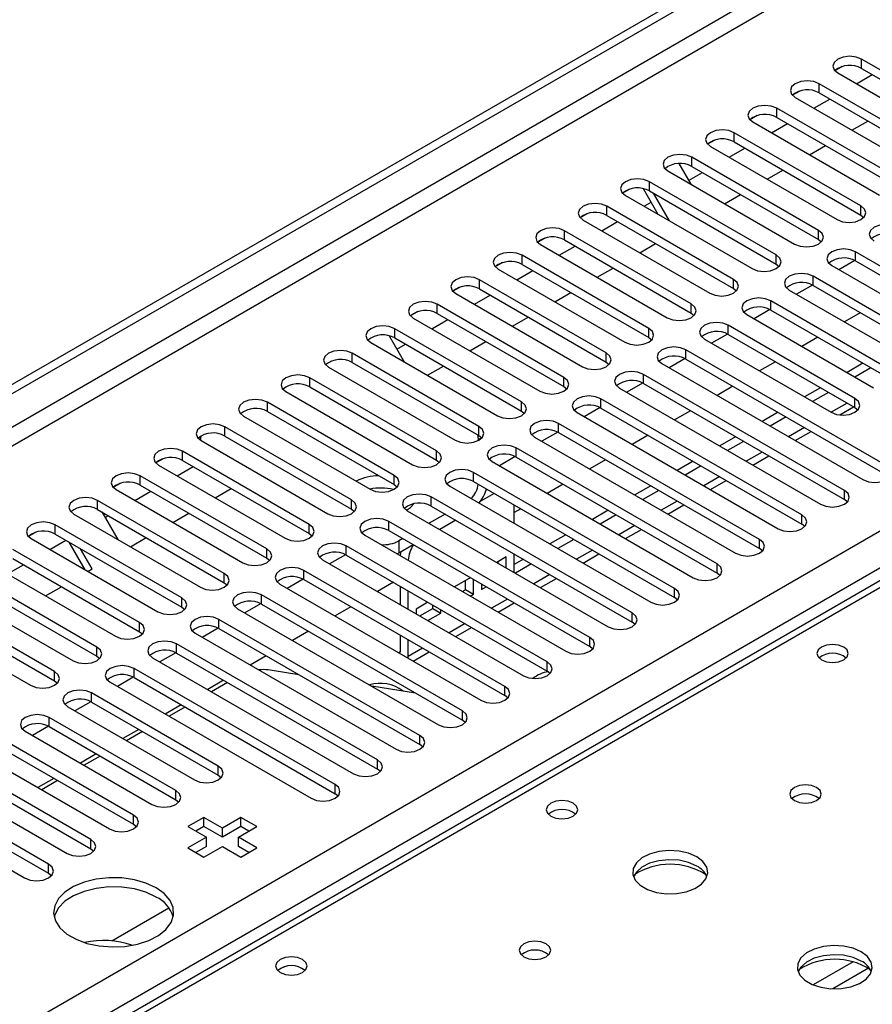
# Model space of a CAD drawing. Units: millimetres. Extents: x 4 to 10294, y 11 to 14564.
# Drawn here: x 6102 to 6216, y 4123 to 4254 of the extents above; entities that cross this region are included whole.
import ezdxf

# ---------------------------------------------------------------- set-up
doc = ezdxf.new("R2010")
doc.units = ezdxf.units.MM
doc.header["$LTSCALE"] = 49

msp = doc.modelspace()

# ---------------------------------------------------------------- linework, layer by layer
at = {"color": 7, "linetype": 'Continuous', "lineweight": 25}
for p, q in [((5391.543, 3795.689), (6764.745, 4588.421)), ((5392.604, 3795.077), (6765.805, 4587.809)), ((6509.518, 4348.124), (5791.805, 3933.797)), ((6231.303, 4238.936), (6214.421, 4248.682)), ((6211.827, 4247.702), (6210.856, 4247.141)), ((6211.827, 4247.702), (6210.856, 4247.141)), ((6211.239, 4246.845), (6228.121, 4237.099)), ((6214.421, 4247.457), (6231.303, 4237.711)), ((6225.646, 4235.671), (6208.764, 4245.416)), ((6213.721, 4245.412), (6215.842, 4246.637)), ((6206.17, 4244.436), (6205.199, 4243.875)), ((6206.171, 4244.436), (6205.199, 4243.875)), ((6208.764, 4244.192), (6225.646, 4234.446)), ((6205.582, 4243.579), (6222.464, 4233.834)), ((6208.064, 4242.147), (6210.186, 4243.371)), ((6219.989, 4232.405), (6203.107, 4242.151)), ((6200.513, 4241.17), (6199.542, 4240.609)), ((6200.514, 4241.17), (6199.542, 4240.609)), ((6199.925, 4240.314), (6216.807, 4230.568)), ((6203.107, 4240.926), (6219.989, 4231.18)), ((6213.135, 4239.219), (6215.256, 4240.444)), ((6214.333, 4229.139), (6197.45, 4238.885)), ((6202.407, 4238.881), (6204.529, 4240.105)), ((6194.856, 4237.905), (6193.885, 4237.344)), ((6194.857, 4237.905), (6193.885, 4237.344)), ((6197.45, 4237.66), (6214.333, 4227.915)), ((6194.268, 4237.048), (6211.15, 4227.302)), ((6196.751, 4235.615), (6198.872, 4236.84)), ((6207.478, 4235.954), (6209.599, 4237.178)), ((6208.676, 4225.874), (6191.793, 4235.62)), ((6188.612, 4233.783), (6205.494, 4224.037)), ((6190.06, 4234.772), (6191.641, 4232.034)), ((6191.793, 4234.395), (6208.676, 4224.649)), ((6201.821, 4232.688), (6203.942, 4233.913)), ((6203.019, 4222.608), (6186.137, 4232.354)), ((6191.367, 4232.508), (6193.215, 4233.574)), ((6183.543, 4231.373), (6182.571, 4230.812)), ((6183.543, 4231.373), (6182.571, 4230.812)), ((6187.312, 4228.001), (6185.334, 4231.427)), ((6186.137, 4231.129), (6203.019, 4221.383)), ((6182.955, 4230.517), (6199.837, 4220.771)), ((6188.812, 4227.136), (6186.691, 4230.809)), ((6196.164, 4229.422), (6198.286, 4230.647)), ((6197.362, 4219.342), (6180.48, 4229.088)), ((6185.437, 4229.084), (6186.375, 4229.625)), ((6177.886, 4228.108), (6176.914, 4227.547)), ((6177.886, 4228.108), (6176.914, 4227.547)), ((6177.298, 4227.251), (6194.18, 4217.505)), ((6179.78, 4225.818), (6181.901, 4227.043)), ((6180.48, 4227.863), (6197.362, 4218.118)), ((6214.333, 4227.915), (6214.726, 4227.608)), ((6191.705, 4216.077), (6174.823, 4225.823)), ((6172.229, 4224.842), (6171.258, 4224.281)), ((6172.229, 4224.842), (6171.258, 4224.281)), ((6174.823, 4224.598), (6191.705, 4214.852)), ((6208.676, 4224.649), (6209.069, 4224.343)), ((6171.641, 4223.986), (6188.523, 4214.24)), ((6174.123, 4222.553), (6176.244, 4223.777)), ((6184.851, 4222.891), (6186.972, 4224.116)), ((6186.048, 4212.811), (6169.166, 4222.557)), ((6213.52, 4221.848), (6211.402, 4220.626)), ((6213.52, 4221.848), (6211.402, 4220.626)), ((6240.407, 4207.555), (6213.625, 4223.016)), ((6213.625, 4221.791), (6240.407, 4206.331)), ((6166.573, 4221.577), (6165.601, 4221.016)), ((6166.572, 4221.576), (6165.601, 4221.016)), ((6165.984, 4220.72), (6182.866, 4210.974)), ((6168.466, 4219.287), (6170.588, 4220.512)), ((6169.166, 4221.332), (6186.048, 4211.586)), ((6179.194, 4219.626), (6181.315, 4220.85)), ((6203.019, 4221.383), (6203.412, 4221.077)), ((6210.443, 4221.179), (6237.225, 4205.719)), ((6180.391, 4209.545), (6163.509, 4219.291)), ((6234.75, 4204.29), (6207.969, 4219.751)), ((6160.915, 4218.311), (6159.944, 4217.75)), ((6160.916, 4218.311), (6159.944, 4217.75)), ((6163.509, 4218.067), (6180.391, 4208.321)), ((6197.362, 4218.118), (6197.755, 4217.811)), ((6204.786, 4217.914), (6231.568, 4202.453)), ((6207.863, 4218.583), (6205.745, 4217.36)), ((6207.863, 4218.583), (6205.745, 4217.36)), ((6207.969, 4218.526), (6234.75, 4203.065)), ((6160.327, 4217.454), (6177.209, 4207.709)), ((6162.809, 4216.021), (6164.931, 4217.246)), ((6173.537, 4216.36), (6175.658, 4217.584)), ((6174.735, 4206.28), (6157.852, 4216.026)), ((6202.206, 4215.317), (6200.088, 4214.095)), ((6202.206, 4215.317), (6200.089, 4214.095)), ((6219.194, 4206.739), (6202.312, 4216.485)), ((6202.312, 4215.26), (6219.194, 4205.514)), ((6155.258, 4215.045), (6154.287, 4214.484)), ((6155.259, 4215.045), (6154.287, 4214.484)), ((6154.67, 4214.189), (6171.552, 4204.443)), ((6157.153, 4212.756), (6159.274, 4213.98)), ((6157.852, 4214.801), (6174.735, 4205.055)), ((6167.88, 4213.094), (6170.001, 4214.319)), ((6191.705, 4214.852), (6192.098, 4214.546)), ((6199.13, 4214.648), (6216.012, 4204.902)), ((6214.245, 4214.903), (6212.123, 4213.678)), ((6169.078, 4203.014), (6152.195, 4212.76)), ((6213.537, 4203.473), (6196.655, 4213.219)), ((6151.459, 4211.818), (6153.457, 4208.358)), ((6152.195, 4211.535), (6169.078, 4201.789)), ((6186.048, 4211.586), (6186.441, 4211.28)), ((6193.473, 4211.382), (6210.355, 4201.637)), ((6196.549, 4212.052), (6194.432, 4210.829)), ((6196.55, 4212.052), (6194.432, 4210.829)), ((6196.655, 4211.995), (6213.537, 4202.249)), ((6208.588, 4211.637), (6206.467, 4210.413)), ((6149.014, 4210.923), (6165.896, 4201.177)), ((6152.476, 4210.056), (6153.617, 4210.715)), ((6162.223, 4209.829), (6164.344, 4211.053)), ((6163.421, 4199.749), (6146.539, 4209.494)), ((6190.893, 4208.786), (6188.775, 4207.563)), ((6190.893, 4208.786), (6188.775, 4207.563)), ((6217.78, 4194.493), (6190.998, 4209.954)), ((6190.998, 4208.729), (6217.78, 4193.268)), ((6143.357, 4207.658), (6160.239, 4197.912)), ((6146.539, 4208.27), (6163.421, 4198.524)), ((6156.566, 4206.563), (6158.688, 4207.788)), ((6180.391, 4208.321), (6180.785, 4208.015)), ((6187.816, 4208.117), (6214.598, 4192.656)), ((6202.931, 4208.371), (6200.81, 4207.147)), ((6214.598, 4208.168), (6212.477, 4206.943)), ((6215.658, 4207.555), (6213.537, 4206.331)), ((6157.764, 4196.483), (6140.882, 4206.229)), ((6212.123, 4191.227), (6185.341, 4206.688)), ((6140.882, 4205.004), (6157.764, 4195.258)), ((6174.735, 4205.055), (6175.128, 4204.749)), ((6182.159, 4204.851), (6208.941, 4189.39)), ((6185.236, 4205.52), (6183.118, 4204.298)), ((6185.236, 4205.52), (6183.118, 4204.298)), ((6185.341, 4205.463), (6212.123, 4190.003)), ((6197.274, 4205.106), (6195.153, 4203.881)), ((6208.941, 4204.902), (6206.82, 4203.677)), ((6137.7, 4204.392), (6154.582, 4194.646)), ((6206.466, 4187.962), (6179.684, 4203.422)), ((6210.001, 4204.29), (6207.88, 4203.065)), ((6152.107, 4193.217), (6135.225, 4202.963)), ((6179.579, 4202.255), (6177.461, 4201.032)), ((6179.579, 4202.255), (6177.461, 4201.032)), ((6179.684, 4202.198), (6206.466, 4186.737)), ((6211.5, 4201.282), (6213.356, 4202.353)), ((6213.537, 4202.249), (6213.93, 4201.943)), ((6132.043, 4201.126), (6148.925, 4191.38)), ((6135.225, 4201.738), (6152.107, 4191.993)), ((6169.078, 4201.789), (6169.471, 4201.483)), ((6176.502, 4201.585), (6203.284, 4186.125)), ((6191.617, 4201.84), (6189.496, 4200.616)), ((6203.284, 4201.636), (6201.163, 4200.412)), ((6204.345, 4201.024), (6202.223, 4199.8)), ((6146.45, 4189.952), (6129.568, 4199.698)), ((6200.809, 4184.696), (6174.027, 4200.157)), ((6126.361, 4198.363), (6126.003, 4198.156)), ((6126.361, 4198.363), (6126.003, 4198.156)), ((6129.568, 4198.473), (6146.45, 4188.727)), ((6163.421, 4198.524), (6163.814, 4198.218)), ((6170.845, 4198.32), (6197.627, 4182.859)), ((6173.922, 4198.989), (6171.804, 4197.766)), ((6173.922, 4198.989), (6171.804, 4197.766)), ((6174.027, 4198.932), (6200.809, 4183.471)), ((6185.96, 4198.574), (6183.839, 4197.35)), ((6197.627, 4198.371), (6195.506, 4197.146)), ((6205.578, 4197.863), (6207.699, 4199.088)), ((6126.305, 4198.031), (6126.305, 4197.91)), ((6126.386, 4197.861), (6143.268, 4188.115)), ((6163.35, 4197.873), (6163.35, 4197.972)), ((6195.152, 4181.43), (6168.371, 4196.891)), ((6198.688, 4197.758), (6196.566, 4196.534)), ((6140.793, 4186.686), (6123.911, 4196.432)), ((6168.265, 4195.723), (6166.147, 4194.501)), ((6168.265, 4195.723), (6166.147, 4194.501)), ((6168.371, 4195.666), (6195.152, 4180.206)), ((6199.921, 4194.598), (6202.042, 4195.822)), ((6121.317, 4195.451), (6120.346, 4194.891)), ((6121.318, 4195.451), (6120.346, 4194.89)), ((6120.729, 4194.595), (6137.611, 4184.849)), ((6123.211, 4193.162), (6125.333, 4194.387)), ((6123.911, 4195.207), (6140.793, 4185.461)), ((6157.764, 4195.258), (6158.157, 4194.952)), ((6165.189, 4195.054), (6191.97, 4179.593)), ((6180.303, 4195.309), (6178.182, 4194.084)), ((6191.97, 4195.105), (6189.849, 4193.881)), ((6193.031, 4194.493), (6190.91, 4193.268)), ((6135.137, 4183.42), (6118.254, 4193.166)), ((6189.495, 4178.165), (6162.714, 4193.626)), ((6115.66, 4192.186), (6114.689, 4191.625)), ((6115.661, 4192.186), (6114.689, 4191.625)), ((6118.254, 4191.942), (6135.137, 4182.196)), ((6152.107, 4191.993), (6152.5, 4191.686)), ((6159.532, 4191.789), (6186.313, 4176.328)), ((6162.714, 4192.401), (6189.495, 4176.94)), ((6174.647, 4192.043), (6172.525, 4190.819)), ((6186.313, 4191.84), (6184.192, 4190.615)), ((6194.264, 4191.332), (6196.385, 4192.556)), ((6115.072, 4191.329), (6131.955, 4181.584)), ((6117.555, 4189.896), (6119.676, 4191.121)), ((6128.282, 4190.235), (6130.403, 4191.459)), ((6183.839, 4174.899), (6157.057, 4190.36)), ((6165.452, 4190.82), (6163.59, 4189.745)), ((6187.374, 4191.227), (6185.253, 4190.003)), ((6129.48, 4180.155), (6112.597, 4189.901)), ((6157.057, 4189.135), (6183.839, 4173.674)), ((6168.118, 4186.832), (6168.118, 4189.281)), ((6188.607, 4188.066), (6190.728, 4189.291)), ((6212.516, 4189.696), (6212.123, 4190.003)), ((6109.416, 4188.064), (6126.298, 4178.318)), ((6112.597, 4188.676), (6129.48, 4178.93)), ((6113.152, 4188.356), (6115.273, 4184.682)), ((6113.585, 4187.605), (6114.019, 4187.855)), ((6122.625, 4186.969), (6124.746, 4188.194)), ((6146.45, 4188.727), (6146.843, 4188.421)), ((6153.875, 4188.523), (6180.656, 4173.062)), ((6158.915, 4188.062), (6156.794, 4186.838)), ((6168.99, 4188.778), (6168.118, 4188.274)), ((6180.656, 4188.574), (6178.535, 4187.349)), ((6181.717, 4187.962), (6179.596, 4186.737)), ((6123.823, 4176.889), (6106.941, 4186.635)), ((6178.182, 4171.634), (6151.4, 4187.094)), ((6160.329, 4187.246), (6158.208, 4186.021)), ((6206.859, 4186.431), (6206.466, 4186.737)), ((6104.347, 4185.655), (6103.375, 4185.094)), ((6104.347, 4185.654), (6103.375, 4185.094)), ((6106.941, 4185.41), (6123.823, 4175.664)), ((6140.793, 4185.461), (6141.187, 4185.155)), ((6148.218, 4185.257), (6175, 4169.797)), ((6151.4, 4185.869), (6178.182, 4170.409)), ((6175, 4185.308), (6172.879, 4184.084)), ((6182.95, 4184.801), (6185.071, 4186.025)), ((6103.759, 4184.798), (6120.641, 4175.052)), ((6106.241, 4183.365), (6108.362, 4184.59)), ((6110.944, 4180.65), (6108.824, 4184.323)), ((6116.968, 4183.704), (6119.09, 4184.928)), ((6172.525, 4168.368), (6145.743, 4183.829)), ((6153.258, 4184.797), (6152.744, 4184.5)), ((6154.673, 4183.98), (6152.744, 4182.867)), ((6176.06, 4184.696), (6173.939, 4183.471)), ((6118.166, 4173.624), (6101.284, 4183.369)), ((6111.878, 4180.765), (6110.324, 4183.457)), ((6145.638, 4182.661), (6143.52, 4181.438)), ((6145.638, 4182.661), (6143.52, 4181.438)), ((6145.743, 4182.604), (6172.525, 4167.143)), ((6152.744, 4182.867), (6152.543, 4182.761)), ((6168.118, 4180.301), (6168.118, 4182.75)), ((6177.293, 4181.535), (6179.415, 4182.76)), ((6201.202, 4183.165), (6200.809, 4183.471)), ((6098.102, 4181.533), (6114.984, 4171.787)), ((6100.584, 4180.099), (6102.705, 4181.324)), ((6101.284, 4182.145), (6118.166, 4172.399)), ((6135.137, 4182.196), (6135.53, 4181.89)), ((6142.561, 4181.992), (6169.343, 4166.531)), ((6167.057, 4182.357), (6165.807, 4181.635)), ((6165.997, 4181.525), (6165.997, 4181.744)), ((6167.057, 4180.913), (6167.057, 4182.357)), ((6169.343, 4182.043), (6168.118, 4181.336)), ((6170.403, 4181.43), (6168.282, 4180.206)), ((6112.509, 4170.358), (6095.627, 4180.104)), ((6111.312, 4180.438), (6111.878, 4180.765)), ((6166.868, 4165.102), (6140.086, 4180.563)), ((6195.546, 4179.9), (6195.152, 4180.206)), ((6095.627, 4178.879), (6112.509, 4169.133)), ((6129.48, 4178.93), (6129.873, 4178.624)), ((6136.904, 4178.726), (6163.686, 4163.265)), ((6139.981, 4179.395), (6137.863, 4178.173)), ((6139.981, 4179.395), (6137.863, 4178.173)), ((6140.086, 4179.338), (6166.868, 4163.878)), ((6152.019, 4178.981), (6149.898, 4177.756)), ((6162.271, 4179.594), (6160.15, 4178.369)), ((6161.636, 4178.002), (6161.636, 4179.227)), ((6162.697, 4177.39), (6162.697, 4179.348)), ((6163.758, 4178.736), (6163.758, 4178.002)), ((6171.636, 4178.269), (6173.758, 4179.494)), ((6092.445, 4178.267), (6109.327, 4168.521)), ((6105.655, 4177.172), (6107.776, 4178.397)), ((6161.211, 4161.837), (6134.429, 4177.297)), ((6152.915, 4178.463), (6152.915, 4176.014)), ((6153.976, 4175.402), (6153.976, 4177.851)), ((6161.211, 4177.757), (6161.636, 4178.002)), ((6161.636, 4178.002), (6162.697, 4177.39)), ((6162.272, 4177.144), (6162.697, 4177.39)), ((6163.758, 4178.002), (6164.393, 4178.369)), ((6106.852, 4167.092), (6089.97, 4176.838)), ((6134.324, 4176.13), (6132.206, 4174.907)), ((6134.324, 4176.13), (6132.206, 4174.907)), ((6134.429, 4176.073), (6161.211, 4160.612)), ((6156.614, 4176.328), (6155.037, 4175.417)), ((6157.276, 4175.485), (6157.276, 4175.946)), ((6165.98, 4175.004), (6168.101, 4176.228)), ((6189.889, 4176.634), (6189.495, 4176.94)), ((6086.788, 4175.001), (6103.67, 4165.255)), ((6089.97, 4175.613), (6106.852, 4165.867)), ((6123.823, 4175.664), (6124.216, 4175.358)), ((6131.247, 4175.46), (6158.029, 4160)), ((6146.362, 4175.715), (6144.241, 4174.491)), ((6155.037, 4175.417), (6155.037, 4174.79)), ((6155.554, 4174.491), (6157.276, 4175.485)), ((6156.615, 4173.879), (6158.336, 4174.872)), ((6157.276, 4175.485), (6158.336, 4174.872)), ((6158.336, 4174.872), (6158.336, 4175.334)), ((6155.554, 4158.571), (6128.773, 4174.032)), ((6184.232, 4173.368), (6183.839, 4173.674)), ((6118.166, 4172.399), (6118.559, 4172.093)), ((6125.591, 4172.195), (6152.372, 4156.734)), ((6128.667, 4172.864), (6126.549, 4171.641)), ((6128.667, 4172.864), (6126.549, 4171.641)), ((6128.773, 4172.807), (6155.554, 4157.346)), ((6140.705, 4172.449), (6138.584, 4171.225)), ((6152.915, 4171.932), (6152.915, 4169.701)), ((6160.323, 4171.738), (6162.444, 4172.963)), ((6149.897, 4155.305), (6123.116, 4170.766)), ((6153.976, 4169.089), (6153.976, 4171.32)), ((6123.01, 4169.598), (6120.893, 4168.376)), ((6123.011, 4169.598), (6120.893, 4168.376)), ((6123.116, 4169.541), (6149.897, 4154.081)), ((6152.898, 4169.493), (6152.915, 4169.701)), ((6154.666, 4168.473), (6156.787, 4169.697)), ((6178.575, 4170.103), (6178.182, 4170.409)), ((6112.509, 4169.133), (6112.902, 4168.827)), ((6119.934, 4168.929), (6146.715, 4153.468)), ((6135.049, 4169.184), (6132.928, 4167.959)), ((6153.967, 4168.876), (6153.976, 4169.089)), ((6144.241, 4152.04), (6117.459, 4167.5)), ((6139.417, 4166.662), (6135.328, 4167.304)), ((6172.918, 4166.837), (6172.525, 4167.143)), ((6106.852, 4165.867), (6107.245, 4165.561)), ((6114.277, 4165.664), (6141.058, 4150.203)), ((6117.354, 4166.333), (6115.236, 4165.11)), ((6117.354, 4166.333), (6115.236, 4165.11)), ((6117.459, 4166.276), (6144.241, 4150.815)), ((6129.392, 4165.918), (6127.271, 4164.694)), ((6129.892, 4165.63), (6127.77, 4164.405)), ((6128.684, 4154.489), (6111.802, 4164.235)), ((6154.956, 4164.223), (6149.129, 4165.138)), ((6111.697, 4163.067), (6109.579, 4161.844)), ((6111.697, 4163.067), (6109.579, 4161.844)), ((6111.802, 4163.01), (6128.684, 4153.264)), ((6167.261, 4163.571), (6166.868, 4163.878)), ((6108.62, 4162.398), (6125.502, 4152.652)), ((6123.735, 4162.653), (6121.614, 4161.428)), ((6124.235, 4162.364), (6122.114, 4161.14)), ((6123.027, 4151.223), (6106.145, 4160.969)), ((6161.604, 4160.306), (6161.211, 4160.612)), ((6102.963, 4159.132), (6119.845, 4149.386)), ((6106.04, 4159.801), (6103.922, 4158.579)), ((6106.04, 4159.801), (6103.922, 4158.579)), ((6106.145, 4159.744), (6123.027, 4149.999)), ((6118.078, 4159.387), (6115.957, 4158.162)), ((6118.578, 4159.098), (6116.457, 4157.874)), ((6117.371, 4147.958), (6100.488, 4157.704)), ((6100.488, 4156.479), (6117.371, 4146.733)), ((6155.948, 4157.04), (6155.554, 4157.346)), ((6097.306, 4155.867), (6114.188, 4146.121)), ((6112.421, 4156.121), (6110.3, 4154.897)), ((6112.921, 4155.833), (6110.8, 4154.608)), ((6111.714, 4144.692), (6094.831, 4154.438)), ((6150.291, 4153.774), (6149.897, 4154.081)), ((6091.65, 4152.601), (6108.532, 4142.855)), ((6094.831, 4153.213), (6111.714, 4143.467)), ((6106.764, 4152.856), (6104.643, 4151.631)), ((6107.264, 4152.567), (6105.143, 4151.343)), ((6128.684, 4153.264), (6129.077, 4152.958)), ((6106.057, 4141.426), (6089.175, 4151.172)), ((6089.175, 4149.948), (6106.057, 4140.202)), ((6123.027, 4149.999), (6123.421, 4149.692)), ((6144.634, 4150.509), (6144.241, 4150.815)), ((6085.993, 4149.335), (6102.875, 4139.589)), ((6126.758, 4147.662), (6124.636, 4146.437)), ((6129.232, 4146.233), (6126.758, 4147.662)), ((6126.758, 4146.437), (6126.758, 4147.662)), ((6131.707, 4147.662), (6129.232, 4146.233)), ((6133.829, 4146.437), (6131.707, 4147.662)), ((6131.707, 4146.437), (6131.707, 4147.662)), ((6117.371, 4146.733), (6117.764, 4146.427)), ((6124.636, 4146.437), (6127.111, 4145.009)), ((6126.758, 4146.437), (6125.697, 4145.825)), ((6129.232, 4145.008), (6126.758, 4146.437)), ((6131.707, 4146.437), (6129.232, 4145.008)), ((6129.232, 4145.008), (6129.232, 4146.233)), ((6131.354, 4145.009), (6133.829, 4146.437)), ((6132.768, 4145.825), (6131.707, 4146.437)), ((6127.111, 4145.009), (6124.636, 4143.58)), ((6127.111, 4143.784), (6127.111, 4145.009)), ((6133.829, 4143.58), (6131.354, 4145.009)), ((6131.354, 4143.784), (6131.354, 4145.009)), ((6111.714, 4143.467), (6112.107, 4143.161)), ((6124.636, 4143.58), (6126.758, 4142.355)), ((6127.111, 4143.784), (6125.697, 4142.967)), ((6126.758, 4142.355), (6129.233, 4143.784)), ((6129.233, 4143.784), (6131.707, 4142.355)), ((6132.768, 4142.967), (6131.354, 4143.784)), ((6131.707, 4142.355), (6133.829, 4143.58)), ((6106.057, 4140.202), (6106.45, 4139.896)), ((6114.496, 4131.193), (6122.103, 4135.585))]:
    msp.add_line(p, q, dxfattribs=at)
at = {"color": 8, "linetype": 'Continuous', "lineweight": 25}
for p, q in [((6764.815, 4582.746), (5392.604, 3790.586)), ((5393.665, 3788.748), (6764.745, 4580.256)), ((5536.677, 3793.137), (6757.143, 4497.697)), ((6759.265, 4494.023), (5538.798, 3789.462)), ((6510.893, 4347.988), (5793.18, 3933.661)), ((6214.421, 4247.457), (6214.421, 4248.682)), ((6208.764, 4244.192), (6208.764, 4245.416)), ((6203.107, 4240.926), (6203.107, 4242.151)), ((6197.45, 4237.66), (6197.45, 4238.885)), ((6191.793, 4234.395), (6191.793, 4235.62)), ((6186.137, 4231.129), (6186.137, 4232.354)), ((6180.48, 4227.863), (6180.48, 4229.088)), ((6214.333, 4227.915), (6214.333, 4229.139)), ((6174.823, 4224.598), (6174.823, 4225.823)), ((6208.676, 4224.649), (6208.676, 4225.874)), ((6169.166, 4221.332), (6169.166, 4222.557)), ((6203.019, 4221.383), (6203.019, 4222.608)), ((6213.625, 4221.791), (6213.625, 4223.016)), ((6163.509, 4218.067), (6163.509, 4219.291)), ((6197.362, 4218.118), (6197.362, 4219.342)), ((6207.969, 4218.526), (6207.969, 4219.751)), ((6157.852, 4214.801), (6157.852, 4216.026)), ((6191.705, 4214.852), (6191.705, 4216.077)), ((6202.312, 4215.26), (6202.312, 4216.485)), ((6152.195, 4211.535), (6152.195, 4212.76)), ((6186.048, 4211.586), (6186.048, 4212.811)), ((6196.655, 4211.995), (6196.655, 4213.219)), ((6146.539, 4208.27), (6146.539, 4209.494)), ((6180.391, 4208.321), (6180.391, 4209.545)), ((6190.998, 4208.729), (6190.998, 4209.954)), ((6140.882, 4205.004), (6140.882, 4206.229)), ((6174.735, 4205.055), (6174.735, 4206.28)), ((6185.341, 4205.463), (6185.341, 4206.688)), ((6179.684, 4202.198), (6179.684, 4203.422)), ((6213.537, 4202.249), (6213.537, 4203.473)), ((6135.225, 4201.738), (6135.225, 4202.963)), ((6169.078, 4201.789), (6169.078, 4203.014)), ((6212.477, 4202.861), (6210.356, 4201.636)), ((6129.568, 4198.473), (6129.568, 4199.698)), ((6163.421, 4198.524), (6163.421, 4199.749)), ((6174.027, 4198.932), (6174.027, 4200.157)), ((6206.82, 4199.595), (6204.699, 4198.371)), ((6163.801, 4198.232), (6163.35, 4197.972)), ((6168.371, 4195.666), (6168.371, 4196.891)), ((6123.911, 4195.207), (6123.911, 4196.432)), ((6157.764, 4195.258), (6157.764, 4196.483)), ((6201.163, 4196.329), (6199.042, 4195.105)), ((6118.254, 4191.942), (6118.254, 4193.166)), ((6152.107, 4191.993), (6152.107, 4193.217)), ((6162.714, 4192.401), (6162.714, 4193.626)), ((6195.506, 4193.064), (6193.385, 4191.839)), ((6157.057, 4189.135), (6157.057, 4190.36)), ((6212.123, 4190.003), (6212.123, 4191.227)), ((6112.597, 4188.676), (6112.597, 4189.901)), ((6146.45, 4188.727), (6146.45, 4189.952)), ((6189.849, 4189.798), (6187.728, 4188.574)), ((6206.466, 4186.737), (6206.466, 4187.962)), ((6106.941, 4185.41), (6106.941, 4186.635)), ((6140.793, 4185.461), (6140.793, 4186.686)), ((6151.4, 4185.869), (6151.4, 4187.094)), ((6184.192, 4186.533), (6182.071, 4185.308)), ((6145.743, 4182.604), (6145.743, 4183.829)), ((6152.744, 4184.5), (6152.744, 4182.867)), ((6200.809, 4183.471), (6200.809, 4184.696)), ((6135.137, 4182.196), (6135.137, 4183.42)), ((6178.536, 4183.267), (6176.414, 4182.042)), ((6195.152, 4180.206), (6195.152, 4181.43)), ((6129.48, 4178.93), (6129.48, 4180.155)), ((6140.086, 4179.338), (6140.086, 4180.563)), ((6172.879, 4180.001), (6170.758, 4178.777)), ((6134.429, 4176.073), (6134.429, 4177.297)), ((6189.495, 4176.94), (6189.495, 4178.165)), ((6123.823, 4175.664), (6123.823, 4176.889)), ((6167.222, 4176.736), (6165.101, 4175.511)), ((6183.839, 4173.674), (6183.839, 4174.899)), ((6118.166, 4172.399), (6118.166, 4173.624)), ((6128.773, 4172.807), (6128.773, 4174.032)), ((6161.565, 4173.47), (6159.444, 4172.246)), ((6123.116, 4169.541), (6123.116, 4170.766)), ((6178.182, 4170.409), (6178.182, 4171.634)), ((6112.509, 4169.133), (6112.509, 4170.358)), ((6152.915, 4169.701), (6152.727, 4169.592)), ((6155.908, 4170.204), (6153.976, 4169.089)), ((6172.525, 4167.143), (6172.525, 4168.368)), ((6106.852, 4165.867), (6106.852, 4167.092)), ((6117.459, 4166.276), (6117.459, 4167.5)), ((6111.802, 4163.01), (6111.802, 4164.235)), ((6166.868, 4163.878), (6166.868, 4165.102)), ((6161.211, 4160.612), (6161.211, 4161.837)), ((6106.145, 4159.744), (6106.145, 4160.969)), ((6155.554, 4157.346), (6155.554, 4158.571)), ((6149.897, 4154.081), (6149.897, 4155.305)), ((6128.684, 4153.264), (6128.684, 4154.489)), ((6123.027, 4149.999), (6123.027, 4151.223)), ((6144.241, 4150.815), (6144.241, 4152.04)), ((6117.371, 4146.733), (6117.371, 4147.958)), ((6111.714, 4143.467), (6111.714, 4144.692)), ((6106.057, 4140.202), (6106.057, 4141.426)), ((6213.28, 4128.413), (6207.956, 4125.34)), ((6215.32, 4127.55), (6210.586, 4124.817))]:
    msp.add_line(p, q, dxfattribs=at)
at = {"color": 7, "linetype": 'Continuous', "lineweight": 25, "flags": 128}
for points in [[(6214.421, 4248.682), (6213.691, 4248.964), (6212.83, 4249.063), (6211.969, 4248.964), (6211.239, 4248.682), (6210.751, 4248.261), (6210.58, 4247.764), (6210.751, 4247.267), (6211.239, 4246.845)], [(6208.764, 4245.416), (6208.034, 4245.698), (6207.173, 4245.797), (6206.312, 4245.698), (6205.582, 4245.416), (6205.094, 4244.995), (6204.923, 4244.498), (6205.094, 4244.001), (6205.582, 4243.579)], [(6203.107, 4242.151), (6202.377, 4242.432), (6201.516, 4242.531), (6200.655, 4242.432), (6199.925, 4242.151), (6199.437, 4241.729), (6199.266, 4241.232), (6199.437, 4240.735), (6199.925, 4240.314)], [(6197.45, 4238.885), (6196.72, 4239.167), (6195.859, 4239.266), (6194.998, 4239.167), (6194.268, 4238.885), (6193.781, 4238.464), (6193.609, 4237.967), (6193.781, 4237.47), (6194.268, 4237.048)], [(6191.793, 4235.62), (6191.064, 4235.901), (6190.202, 4236), (6189.341, 4235.901), (6188.611, 4235.62), (6188.124, 4235.198), (6187.952, 4234.701), (6188.124, 4234.204), (6188.612, 4233.783)], [(6186.137, 4232.354), (6185.407, 4232.635), (6184.546, 4232.734), (6183.685, 4232.635), (6182.955, 4232.354), (6182.467, 4231.933), (6182.296, 4231.435), (6182.467, 4230.938), (6182.955, 4230.517)], [(6180.48, 4229.088), (6179.75, 4229.37), (6178.889, 4229.469), (6178.028, 4229.37), (6177.298, 4229.088), (6176.81, 4228.667), (6176.639, 4228.17), (6176.81, 4227.673), (6177.298, 4227.251)], [(6211.15, 4227.302), (6211.881, 4227.021), (6212.741, 4226.922), (6213.603, 4227.021), (6214.332, 4227.302), (6214.82, 4227.724), (6214.992, 4228.221), (6214.82, 4228.718), (6214.333, 4229.139)], [(6174.823, 4225.823), (6174.093, 4226.104), (6173.232, 4226.203), (6172.371, 4226.104), (6171.641, 4225.823), (6171.153, 4225.401), (6170.982, 4224.904), (6171.153, 4224.407), (6171.641, 4223.986)], [(6205.494, 4224.037), (6206.224, 4223.755), (6207.085, 4223.656), (6207.946, 4223.755), (6208.676, 4224.037), (6209.163, 4224.458), (6209.335, 4224.955), (6209.163, 4225.452), (6208.676, 4225.874)], [(6219.282, 4226.282), (6218.552, 4226.563), (6217.691, 4226.662), (6216.83, 4226.563), (6216.1, 4226.282), (6215.613, 4225.86), (6215.441, 4225.363), (6215.613, 4224.866), (6216.1, 4224.445)], [(6213.625, 4223.016), (6212.895, 4223.298), (6212.034, 4223.397), (6211.173, 4223.298), (6210.443, 4223.016), (6209.956, 4222.595), (6209.784, 4222.098), (6209.956, 4221.601), (6210.443, 4221.179)], [(6169.166, 4222.557), (6168.436, 4222.839), (6167.575, 4222.937), (6166.714, 4222.839), (6165.984, 4222.557), (6165.496, 4222.136), (6165.325, 4221.639), (6165.496, 4221.141), (6165.984, 4220.72)], [(6199.837, 4220.771), (6200.567, 4220.49), (6201.428, 4220.391), (6202.289, 4220.49), (6203.019, 4220.771), (6203.507, 4221.193), (6203.678, 4221.69), (6203.506, 4222.187), (6203.019, 4222.608)], [(6163.509, 4219.291), (6162.779, 4219.573), (6161.918, 4219.672), (6161.057, 4219.573), (6160.327, 4219.291), (6159.839, 4218.87), (6159.668, 4218.373), (6159.839, 4217.876), (6160.327, 4217.454)], [(6194.18, 4217.505), (6194.91, 4217.224), (6195.771, 4217.125), (6196.632, 4217.224), (6197.362, 4217.505), (6197.85, 4217.927), (6198.021, 4218.424), (6197.85, 4218.921), (6197.362, 4219.342)], [(6207.969, 4219.751), (6207.239, 4220.032), (6206.378, 4220.131), (6205.516, 4220.032), (6204.787, 4219.751), (6204.299, 4219.329), (6204.127, 4218.832), (6204.299, 4218.335), (6204.786, 4217.914)], [(6202.312, 4216.485), (6201.582, 4216.767), (6200.721, 4216.865), (6199.86, 4216.767), (6199.13, 4216.485), (6198.642, 4216.064), (6198.471, 4215.567), (6198.642, 4215.069), (6199.13, 4214.648)], [(6157.852, 4216.026), (6157.122, 4216.307), (6156.261, 4216.406), (6155.4, 4216.307), (6154.67, 4216.026), (6154.183, 4215.604), (6154.011, 4215.107), (6154.183, 4214.61), (6154.67, 4214.189)], [(6188.523, 4214.24), (6189.253, 4213.958), (6190.114, 4213.859), (6190.975, 4213.958), (6191.705, 4214.24), (6192.193, 4214.661), (6192.364, 4215.158), (6192.193, 4215.655), (6191.705, 4216.077)], [(6152.195, 4212.76), (6151.466, 4213.042), (6150.604, 4213.141), (6149.743, 4213.042), (6149.013, 4212.76), (6148.526, 4212.339), (6148.355, 4211.842), (6148.526, 4211.345), (6149.014, 4210.923)], [(6182.866, 4210.974), (6183.596, 4210.693), (6184.457, 4210.594), (6185.318, 4210.693), (6186.048, 4210.974), (6186.536, 4211.396), (6186.707, 4211.893), (6186.536, 4212.39), (6186.048, 4212.811)], [(6196.655, 4213.219), (6195.925, 4213.501), (6195.064, 4213.6), (6194.203, 4213.501), (6193.473, 4213.219), (6192.985, 4212.798), (6192.814, 4212.301), (6192.985, 4211.804), (6193.473, 4211.382)], [(6190.998, 4209.954), (6190.268, 4210.235), (6189.407, 4210.334), (6188.546, 4210.235), (6187.816, 4209.954), (6187.328, 4209.532), (6187.157, 4209.035), (6187.328, 4208.538), (6187.816, 4208.117)], [(6146.539, 4209.494), (6145.809, 4209.776), (6144.948, 4209.875), (6144.087, 4209.776), (6143.357, 4209.495), (6142.869, 4209.073), (6142.698, 4208.576), (6142.869, 4208.079), (6143.357, 4207.658)], [(6177.209, 4207.709), (6177.939, 4207.427), (6178.8, 4207.328), (6179.661, 4207.427), (6180.391, 4207.709), (6180.879, 4208.13), (6181.05, 4208.627), (6180.879, 4209.124), (6180.391, 4209.545)], [(6140.882, 4206.229), (6140.152, 4206.51), (6139.291, 4206.609), (6138.43, 4206.51), (6137.7, 4206.229), (6137.212, 4205.807), (6137.041, 4205.31), (6137.212, 4204.813), (6137.7, 4204.392)], [(6171.552, 4204.443), (6172.283, 4204.161), (6173.143, 4204.062), (6174.005, 4204.161), (6174.734, 4204.443), (6175.222, 4204.864), (6175.394, 4205.361), (6175.222, 4205.858), (6174.735, 4206.28)], [(6185.341, 4206.688), (6184.611, 4206.97), (6183.75, 4207.069), (6182.889, 4206.97), (6182.159, 4206.688), (6181.671, 4206.267), (6181.5, 4205.77), (6181.671, 4205.273), (6182.159, 4204.851)], [(6179.684, 4203.422), (6178.954, 4203.704), (6178.093, 4203.803), (6177.232, 4203.704), (6176.502, 4203.422), (6176.015, 4203.001), (6175.843, 4202.504), (6176.015, 4202.007), (6176.502, 4201.585)], [(6210.355, 4201.637), (6211.085, 4201.355), (6211.946, 4201.256), (6212.807, 4201.355), (6213.537, 4201.637), (6214.025, 4202.058), (6214.196, 4202.555), (6214.025, 4203.052), (6213.537, 4203.473)], [(6135.225, 4202.963), (6134.495, 4203.245), (6133.634, 4203.344), (6132.773, 4203.245), (6132.043, 4202.963), (6131.555, 4202.542), (6131.384, 4202.045), (6131.555, 4201.548), (6132.043, 4201.126)], [(6165.896, 4201.177), (6166.626, 4200.896), (6167.487, 4200.797), (6168.348, 4200.896), (6169.078, 4201.177), (6169.565, 4201.599), (6169.737, 4202.096), (6169.565, 4202.593), (6169.078, 4203.014)], [(6129.568, 4199.698), (6128.838, 4199.979), (6127.977, 4200.078), (6127.116, 4199.979), (6126.386, 4199.698), (6125.898, 4199.276), (6125.727, 4198.779), (6125.898, 4198.282), (6126.386, 4197.861)], [(6160.239, 4197.912), (6160.969, 4197.63), (6161.83, 4197.531), (6162.691, 4197.63), (6163.421, 4197.912), (6163.909, 4198.333), (6164.08, 4198.83), (6163.908, 4199.327), (6163.421, 4199.749)], [(6174.027, 4200.157), (6173.297, 4200.438), (6172.436, 4200.537), (6171.575, 4200.438), (6170.845, 4200.157), (6170.358, 4199.735), (6170.186, 4199.238), (6170.358, 4198.741), (6170.845, 4198.32)], [(6163.35, 4197.972), (6163.31, 4198.473), (6163.287, 4198.601)], [(6168.371, 4196.891), (6167.641, 4197.173), (6166.78, 4197.272), (6165.919, 4197.173), (6165.189, 4196.891), (6164.701, 4196.47), (6164.529, 4195.973), (6164.701, 4195.476), (6165.189, 4195.054)], [(6123.911, 4196.432), (6123.181, 4196.714), (6122.32, 4196.812), (6121.459, 4196.713), (6120.729, 4196.432), (6120.241, 4196.011), (6120.07, 4195.514), (6120.241, 4195.016), (6120.729, 4194.595)], [(6154.582, 4194.646), (6155.312, 4194.364), (6156.173, 4194.266), (6157.034, 4194.365), (6157.764, 4194.646), (6158.252, 4195.067), (6158.423, 4195.564), (6158.252, 4196.062), (6157.764, 4196.483)], [(6214.598, 4192.656), (6215.328, 4192.374), (6216.189, 4192.276), (6217.05, 4192.375), (6217.78, 4192.656), (6218.267, 4193.077), (6218.439, 4193.574), (6218.267, 4194.072), (6217.78, 4194.493)], [(6118.254, 4193.166), (6117.524, 4193.448), (6116.663, 4193.547), (6115.802, 4193.448), (6115.072, 4193.166), (6114.585, 4192.745), (6114.413, 4192.248), (6114.585, 4191.751), (6115.072, 4191.329)], [(6148.925, 4191.38), (6149.655, 4191.099), (6150.516, 4191), (6151.377, 4191.099), (6152.107, 4191.38), (6152.595, 4191.802), (6152.766, 4192.299), (6152.595, 4192.796), (6152.107, 4193.217)], [(6162.714, 4193.626), (6161.984, 4193.907), (6161.123, 4194.006), (6160.262, 4193.907), (6159.532, 4193.626), (6159.044, 4193.204), (6158.873, 4192.707), (6159.044, 4192.21), (6159.532, 4191.789)], [(6157.057, 4190.36), (6156.327, 4190.642), (6155.466, 4190.74), (6154.605, 4190.641), (6153.875, 4190.36), (6153.387, 4189.938), (6153.216, 4189.441), (6153.387, 4188.944), (6153.875, 4188.523)], [(6208.941, 4189.39), (6209.671, 4189.109), (6210.532, 4189.01), (6211.393, 4189.109), (6212.123, 4189.39), (6212.61, 4189.812), (6212.782, 4190.309), (6212.611, 4190.806), (6212.123, 4191.227)], [(6112.597, 4189.901), (6111.868, 4190.182), (6111.006, 4190.281), (6110.145, 4190.182), (6109.416, 4189.901), (6108.928, 4189.479), (6108.757, 4188.982), (6108.928, 4188.485), (6109.416, 4188.064)], [(6143.268, 4188.115), (6143.998, 4187.833), (6144.859, 4187.734), (6145.72, 4187.833), (6146.45, 4188.115), (6146.938, 4188.536), (6147.109, 4189.033), (6146.938, 4189.53), (6146.45, 4189.952)], [(6203.284, 4186.125), (6204.014, 4185.843), (6204.875, 4185.744), (6205.736, 4185.843), (6206.466, 4186.125), (6206.954, 4186.546), (6207.125, 4187.043), (6206.954, 4187.54), (6206.466, 4187.962)], [(6106.941, 4186.635), (6106.211, 4186.917), (6105.35, 4187.016), (6104.489, 4186.917), (6103.759, 4186.635), (6103.271, 4186.214), (6103.1, 4185.717), (6103.271, 4185.22), (6103.759, 4184.798)], [(6137.611, 4184.849), (6138.341, 4184.568), (6139.202, 4184.469), (6140.063, 4184.568), (6140.793, 4184.849), (6141.281, 4185.271), (6141.452, 4185.768), (6141.281, 4186.265), (6140.793, 4186.686)], [(6151.4, 4187.094), (6150.67, 4187.376), (6149.809, 4187.475), (6148.948, 4187.376), (6148.218, 4187.094), (6147.73, 4186.673), (6147.559, 4186.176), (6147.73, 4185.679), (6148.218, 4185.257)], [(6145.743, 4183.829), (6145.013, 4184.11), (6144.152, 4184.209), (6143.291, 4184.11), (6142.561, 4183.829), (6142.073, 4183.407), (6141.902, 4182.91), (6142.073, 4182.413), (6142.561, 4181.992)], [(6197.627, 4182.859), (6198.357, 4182.578), (6199.218, 4182.479), (6200.079, 4182.578), (6200.809, 4182.859), (6201.297, 4183.281), (6201.468, 4183.778), (6201.297, 4184.275), (6200.809, 4184.696)], [(6131.955, 4181.584), (6132.685, 4181.302), (6133.545, 4181.203), (6134.407, 4181.302), (6135.136, 4181.583), (6135.624, 4182.005), (6135.795, 4182.502), (6135.624, 4182.999), (6135.137, 4183.42)], [(6152.982, 4183.004), (6152.956, 4182.859), (6152.921, 4182.542)], [(6191.97, 4179.593), (6192.7, 4179.312), (6193.561, 4179.213), (6194.422, 4179.312), (6195.152, 4179.594), (6195.64, 4180.015), (6195.811, 4180.512), (6195.64, 4181.009), (6195.152, 4181.43)], [(6126.298, 4178.318), (6127.028, 4178.036), (6127.889, 4177.937), (6128.75, 4178.036), (6129.48, 4178.318), (6129.967, 4178.739), (6130.139, 4179.236), (6129.967, 4179.733), (6129.48, 4180.155)], [(6140.086, 4180.563), (6139.356, 4180.845), (6138.495, 4180.943), (6137.634, 4180.845), (6136.904, 4180.563), (6136.417, 4180.142), (6136.245, 4179.645), (6136.417, 4179.148), (6136.904, 4178.726)], [(6134.429, 4177.297), (6133.699, 4177.579), (6132.838, 4177.678), (6131.977, 4177.579), (6131.247, 4177.297), (6130.76, 4176.876), (6130.588, 4176.379), (6130.76, 4175.882), (6131.247, 4175.46)], [(6186.313, 4176.328), (6187.043, 4176.046), (6187.904, 4175.947), (6188.765, 4176.046), (6189.495, 4176.328), (6189.983, 4176.749), (6190.154, 4177.246), (6189.983, 4177.743), (6189.495, 4178.165)], [(6120.641, 4175.052), (6121.371, 4174.771), (6122.232, 4174.672), (6123.093, 4174.771), (6123.823, 4175.052), (6124.311, 4175.474), (6124.482, 4175.971), (6124.31, 4176.468), (6123.823, 4176.889)], [(6180.656, 4173.062), (6181.387, 4172.781), (6182.248, 4172.682), (6183.109, 4172.781), (6183.839, 4173.062), (6184.326, 4173.484), (6184.498, 4173.981), (6184.326, 4174.478), (6183.839, 4174.899)], [(6114.984, 4171.787), (6115.714, 4171.505), (6116.575, 4171.406), (6117.436, 4171.505), (6118.166, 4171.787), (6118.654, 4172.208), (6118.825, 4172.705), (6118.654, 4173.202), (6118.166, 4173.624)], [(6128.773, 4174.032), (6128.043, 4174.313), (6127.182, 4174.412), (6126.321, 4174.313), (6125.591, 4174.032), (6125.103, 4173.61), (6124.932, 4173.113), (6125.103, 4172.616), (6125.591, 4172.195)], [(6123.116, 4170.766), (6122.386, 4171.048), (6121.525, 4171.147), (6120.664, 4171.048), (6119.934, 4170.766), (6119.446, 4170.345), (6119.275, 4169.848), (6119.446, 4169.351), (6119.934, 4168.929)], [(6175, 4169.797), (6175.73, 4169.515), (6176.591, 4169.416), (6177.452, 4169.515), (6178.182, 4169.797), (6178.669, 4170.218), (6178.841, 4170.715), (6178.669, 4171.212), (6178.182, 4171.634)], [(6212.035, 4170.358), (6211.353, 4170.621), (6210.55, 4170.713), (6209.746, 4170.621), (6209.065, 4170.358), (6208.61, 4169.965), (6208.45, 4169.501), (6208.61, 4169.037), (6209.065, 4168.643), (6209.746, 4168.381), (6210.55, 4168.288), (6211.353, 4168.381), (6212.035, 4168.643), (6212.49, 4169.037), (6212.65, 4169.501), (6212.49, 4169.965), (6212.035, 4170.358)], [(6109.327, 4168.521), (6110.057, 4168.239), (6110.918, 4168.141), (6111.779, 4168.239), (6112.509, 4168.521), (6112.997, 4168.942), (6113.168, 4169.439), (6112.997, 4169.936), (6112.509, 4170.358)], [(6169.343, 4166.531), (6170.073, 4166.249), (6170.934, 4166.151), (6171.795, 4166.249), (6172.525, 4166.531), (6173.012, 4166.952), (6173.184, 4167.449), (6173.013, 4167.947), (6172.525, 4168.368)], [(6103.67, 4165.255), (6104.4, 4164.974), (6105.261, 4164.875), (6106.122, 4164.974), (6106.852, 4165.255), (6107.34, 4165.677), (6107.511, 4166.174), (6107.34, 4166.671), (6106.852, 4167.092)], [(6117.459, 4167.5), (6116.729, 4167.782), (6115.868, 4167.881), (6115.007, 4167.782), (6114.277, 4167.501), (6113.789, 4167.079), (6113.618, 4166.582), (6113.789, 4166.085), (6114.277, 4165.664)], [(6111.802, 4164.235), (6111.072, 4164.516), (6110.211, 4164.615), (6109.35, 4164.516), (6108.62, 4164.235), (6108.132, 4163.813), (6107.961, 4163.316), (6108.132, 4162.819), (6108.62, 4162.398)], [(6163.686, 4163.265), (6164.416, 4162.984), (6165.277, 4162.885), (6166.138, 4162.984), (6166.868, 4163.265), (6167.356, 4163.687), (6167.527, 4164.184), (6167.356, 4164.681), (6166.868, 4165.102)], [(6158.029, 4160), (6158.759, 4159.718), (6159.62, 4159.619), (6160.481, 4159.718), (6161.211, 4160), (6161.699, 4160.421), (6161.87, 4160.918), (6161.699, 4161.415), (6161.211, 4161.837)], [(6106.145, 4160.969), (6105.415, 4161.251), (6104.554, 4161.35), (6103.693, 4161.251), (6102.963, 4160.969), (6102.475, 4160.548), (6102.304, 4160.051), (6102.475, 4159.554), (6102.963, 4159.132)], [(6152.372, 4156.734), (6153.102, 4156.453), (6153.963, 4156.354), (6154.824, 4156.453), (6155.554, 4156.734), (6156.042, 4157.155), (6156.213, 4157.653), (6156.042, 4158.15), (6155.554, 4158.571)], [(6146.715, 4153.468), (6147.445, 4153.187), (6148.306, 4153.088), (6149.167, 4153.187), (6149.897, 4153.468), (6150.385, 4153.89), (6150.556, 4154.387), (6150.385, 4154.884), (6149.897, 4155.305)], [(6125.502, 4152.652), (6126.232, 4152.37), (6127.093, 4152.272), (6127.954, 4152.371), (6128.684, 4152.652), (6129.172, 4153.073), (6129.343, 4153.57), (6129.172, 4154.068), (6128.684, 4154.489)], [(6119.845, 4149.386), (6120.575, 4149.105), (6121.436, 4149.006), (6122.297, 4149.105), (6123.027, 4149.386), (6123.515, 4149.808), (6123.686, 4150.305), (6123.515, 4150.802), (6123.027, 4151.223)], [(6141.058, 4150.203), (6141.789, 4149.921), (6142.65, 4149.822), (6143.511, 4149.921), (6144.241, 4150.203), (6144.728, 4150.624), (6144.9, 4151.121), (6144.728, 4151.618), (6144.241, 4152.04)], [(6208.429, 4151.621), (6207.748, 4151.884), (6206.944, 4151.976), (6206.14, 4151.884), (6205.459, 4151.621), (6205.004, 4151.228), (6204.844, 4150.764), (6205.004, 4150.3), (6205.459, 4149.906), (6206.14, 4149.644), (6206.944, 4149.551), (6207.748, 4149.644), (6208.429, 4149.906), (6208.884, 4150.3), (6209.044, 4150.764), (6208.884, 4151.228), (6208.429, 4151.621)], [(6175.972, 4149.539), (6175.291, 4149.802), (6174.487, 4149.895), (6173.684, 4149.802), (6173.002, 4149.539), (6172.547, 4149.146), (6172.387, 4148.682), (6172.547, 4148.218), (6173.002, 4147.825), (6173.684, 4147.562), (6174.487, 4147.47), (6175.291, 4147.562), (6175.972, 4147.825), (6176.427, 4148.218), (6176.587, 4148.682), (6176.427, 4149.146), (6175.972, 4149.539)], [(6114.188, 4146.121), (6114.919, 4145.839), (6115.779, 4145.74), (6116.641, 4145.839), (6117.37, 4146.121), (6117.858, 4146.542), (6118.029, 4147.039), (6117.858, 4147.536), (6117.371, 4147.958)], [(6108.532, 4142.855), (6109.262, 4142.574), (6110.123, 4142.475), (6110.984, 4142.574), (6111.714, 4142.855), (6112.201, 4143.277), (6112.373, 4143.774), (6112.201, 4144.271), (6111.714, 4144.692)], [(6192.448, 4142.396), (6191.363, 4142.871), (6190.097, 4143.159), (6188.742, 4143.239), (6187.4, 4143.106), (6186.171, 4142.768), (6185.144, 4142.252), (6184.398, 4141.594), (6183.986, 4140.845), (6183.939, 4140.059), (6184.261, 4139.296), (6184.929, 4138.61), (6185.892, 4138.055), (6187.079, 4137.669), (6188.402, 4137.483), (6189.762, 4137.51), (6191.06, 4137.748), (6192.199, 4138.179), (6193.094, 4138.771), (6193.679, 4139.481), (6193.91, 4140.256), (6193.771, 4141.038), (6193.271, 4141.769), (6192.448, 4142.396)], [(6192.448, 4141.171), (6191.363, 4141.646), (6190.097, 4141.934), (6188.742, 4142.014), (6187.4, 4141.881), (6186.171, 4141.543), (6185.144, 4141.027), (6184.398, 4140.369), (6184.027, 4139.742)], [(6102.875, 4139.589), (6103.605, 4139.308), (6104.466, 4139.209), (6105.327, 4139.308), (6106.057, 4139.59), (6106.544, 4140.011), (6106.716, 4140.508), (6106.544, 4141.005), (6106.057, 4141.426)], [(6120.394, 4138.273), (6119.045, 4138.899), (6117.495, 4139.343), (6115.817, 4139.584), (6114.088, 4139.611), (6112.389, 4139.422), (6110.799, 4139.028), (6109.395, 4138.445), (6108.239, 4137.702), (6107.388, 4136.833), (6106.88, 4135.878), (6106.74, 4134.883), (6106.973, 4133.893), (6107.57, 4132.956), (6108.501, 4132.114), (6109.725, 4131.408), (6111.182, 4130.87), (6112.806, 4130.526), (6114.52, 4130.391), (6116.244, 4130.472), (6117.898, 4130.765), (6119.404, 4131.257), (6120.692, 4131.924), (6121.701, 4132.735), (6122.384, 4133.652), (6122.71, 4134.633), (6122.664, 4135.631), (6122.246, 4136.6), (6121.477, 4137.495), (6120.394, 4138.273)], [(6120.394, 4137.048), (6119.045, 4137.674), (6117.495, 4138.118), (6115.817, 4138.359), (6114.088, 4138.386), (6112.389, 4138.198), (6110.799, 4137.803), (6109.395, 4137.22), (6108.239, 4136.477), (6107.388, 4135.608), (6106.88, 4134.653), (6106.807, 4134.395)], [(6172.367, 4130.803), (6171.685, 4131.065), (6170.882, 4131.158), (6170.078, 4131.065), (6169.397, 4130.803), (6168.941, 4130.409), (6168.782, 4129.945), (6168.941, 4129.481), (6169.397, 4129.088), (6170.078, 4128.825), (6170.882, 4128.733), (6171.685, 4128.825), (6172.367, 4129.088), (6172.822, 4129.481), (6172.982, 4129.945), (6172.822, 4130.409), (6172.367, 4130.803)], [(6214.369, 4129.741), (6213.284, 4130.216), (6212.017, 4130.505), (6210.662, 4130.585), (6209.321, 4130.451), (6208.091, 4130.114), (6207.065, 4129.597), (6206.318, 4128.94), (6205.906, 4128.191), (6205.859, 4127.405), (6206.182, 4126.641), (6206.849, 4125.956), (6207.812, 4125.4), (6208.999, 4125.015), (6210.322, 4124.829), (6211.683, 4124.856), (6212.981, 4125.094), (6214.119, 4125.525), (6215.014, 4126.117), (6215.599, 4126.827), (6215.83, 4127.602), (6215.691, 4128.384), (6215.192, 4129.115), (6214.369, 4129.741)], [(6139.91, 4128.721), (6139.229, 4128.984), (6138.425, 4129.076), (6137.621, 4128.984), (6136.94, 4128.721), (6136.485, 4128.328), (6136.325, 4127.864), (6136.485, 4127.4), (6136.94, 4127.007), (6137.621, 4126.744), (6138.425, 4126.651), (6139.229, 4126.744), (6139.91, 4127.007), (6140.365, 4127.4), (6140.525, 4127.864), (6140.365, 4128.328), (6139.91, 4128.721)], [(6214.369, 4128.516), (6213.284, 4128.991), (6212.017, 4129.28), (6210.662, 4129.36), (6209.321, 4129.227), (6208.091, 4128.889), (6207.065, 4128.372), (6206.318, 4127.715), (6205.947, 4127.088)]]:
    msp.add_lwpolyline(points, dxfattribs=at)
at = {"color": 7, "linetype": 'Continuous', "lineweight": 25}
for centre, radius, start, end in [((6212.858, 4244.679), 3.188, 60.6437, 129.14238), ((6207.201, 4241.413), 3.188, 60.64233, 129.14112), ((6201.544, 4238.147), 3.188, 60.6437, 129.14238), ((6195.888, 4234.881), 3.188, 60.64777, 129.13832), ((6190.231, 4231.616), 3.188, 60.6437, 129.14238), ((6184.574, 4228.35), 3.188, 60.64814, 129.13795), ((6178.917, 4225.085), 3.188, 60.64233, 129.14112), ((6173.26, 4221.819), 3.188, 60.6437, 129.14238), ((6217.719, 4222.278), 3.188, 60.64777, 129.13832), ((6212.062, 4219.013), 3.188, 60.6437, 129.14238), ((6167.603, 4218.554), 3.188, 60.64233, 129.14112), ((6161.946, 4215.288), 3.188, 60.6437, 129.14238), ((6206.406, 4215.747), 3.188, 60.64814, 129.13795), ((6200.749, 4212.482), 3.188, 60.64233, 129.14112), ((6156.29, 4212.022), 3.188, 60.64777, 129.13832), ((6150.633, 4208.757), 3.188, 60.6437, 129.14238), ((6195.092, 4209.216), 3.188, 60.6437, 129.14238), ((6144.976, 4205.491), 3.188, 60.64814, 129.13795), ((6189.435, 4205.95), 3.188, 60.64233, 129.14112), ((6139.319, 4202.226), 3.188, 60.64233, 129.14112), ((6183.778, 4202.685), 3.188, 60.6437, 129.14238), ((6133.662, 4198.96), 3.188, 60.6437, 129.14238), ((6178.121, 4199.419), 3.188, 60.64777, 129.13832), ((6128.005, 4195.694), 3.188, 60.64233, 129.14112), ((6127.354, 4198.029), 1.048, 154.09375, 186.78576), ((6172.465, 4196.153), 3.188, 60.6437, 129.14238), ((6122.348, 4192.429), 3.188, 60.6437, 129.14238), ((6166.808, 4192.887), 3.188, 60.64814, 129.13795), ((6150.1, 4186.365), 6.794, 90.10975, 116.43757), ((6116.692, 4189.162), 3.188, 60.64985, 129.13624), ((6161.151, 4189.622), 3.188, 60.64233, 129.14112), ((6160.186, 4192.445), 3.178, 313.62806, 352.67343), ((6150.268, 4183.564), 7.966, 77.27267, 100.04853), ((6158.033, 4193.691), 6.816, 322.42631, 340.33411), ((6111.035, 4185.897), 3.188, 60.6437, 129.14238), ((6155.494, 4186.357), 3.188, 60.6437, 129.14238), ((6152.163, 4191.225), 3.106, 301.51314, 324.90899), ((6105.378, 4182.631), 3.188, 60.64814, 129.13795), ((6149.837, 4183.091), 3.188, 60.64233, 129.14112), ((6150.677, 4188.424), 4.435, 266.4301, 297.77815), ((6158.481, 4181.535), 4.516, 147.29318, 174.9842), ((6144.18, 4179.825), 3.188, 60.6437, 129.14238), ((6138.524, 4176.559), 3.188, 60.64985, 129.13624), ((6132.867, 4173.294), 3.188, 60.6437, 129.14238), ((6127.21, 4170.028), 3.188, 60.64814, 129.13795), ((6121.553, 4166.763), 3.188, 60.6437, 129.14238), ((6210.55, 4166.687), 2.852, 50.53882, 129.46349), ((6115.896, 4163.497), 3.188, 60.64814, 129.13795), ((6134.717, 4162.483), 4.86, 82.78199, 97.64441), ((6173.153, 4163.135), 3.947, 97.07092, 129.90837), ((6150.253, 4160.534), 4.988, 52.33425, 106.63643), ((6110.239, 4160.232), 3.188, 60.64233, 129.14112), ((6104.582, 4156.966), 3.188, 60.6437, 129.14238), ((6206.944, 4147.95), 2.851, 50.53521, 129.46402), ((6174.487, 4145.869), 2.851, 50.5272, 129.47203), ((6188.913, 4132.617), 8.796, 57.23979, 122.76087), ((6191.248, 4138.683), 2.762, 22.54093, 64.24225), ((6118.649, 4133.255), 4.175, 15.84747, 65.30746), ((6113.403, 4119.948), 11.307, 70.53201, 102.97118), ((6170.882, 4127.132), 2.851, 50.52733, 129.4719), ((6210.833, 4119.964), 8.795, 57.23329, 122.76561), ((6138.425, 4125.05), 2.852, 50.53882, 129.46349), ((6138.424, 4125.044), 2.857, 50.59148, 129.06208), ((6213.168, 4126.029), 2.762, 22.54341, 64.23977)]:
    msp.add_arc(centre, radius, start, end, dxfattribs=at)

doc.saveas('drawing.dxf')
